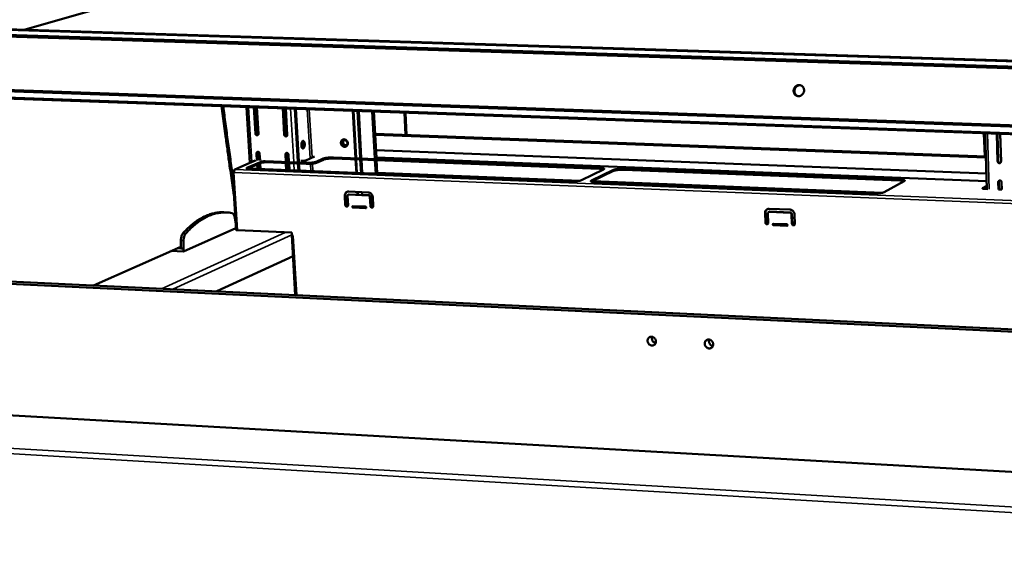
# Model space of a CAD drawing. Units: millimetres. Extents: x 65 to 5840, y 100 to 4100.
# Drawn here: x 5157 to 5450, y 3537 to 3695 of the extents above; entities that cross this region are included whole.
import ezdxf

# ---------------------------------------------------------------- set-up
doc = ezdxf.new("R2010")
doc.units = ezdxf.units.MM
doc.header["$LTSCALE"] = 20
doc.layers.add('Visible (ISO)', color=7, linetype='Continuous', lineweight=50)
doc.layers.add('Visible Narrow (ISO)', color=7, linetype='Continuous', lineweight=35)

msp = doc.modelspace()

# ---------------------------------------------------------------- linework, layer by layer
at = {"layer": 'Visible (ISO)'}
for p, q in [((5158.66, 3691.87), (5217.35, 3708.79)), ((5146.82, 3692.24), (5628.95, 3677.17)), ((5628.91, 3675.33), (5147.76, 3690.54)), ((5628.9, 3674.81), (5147.93, 3690.07)), ((5146.49, 3673.86), (5628.52, 3656.85)), ((5146.72, 3674.23), (5628.53, 3657.27)), ((5628.47, 3654.47), (5145.36, 3671.75)), ((5225.79, 3652.27), (5224.8, 3668.91)), ((5226.93, 3668.83), (5227.39, 3661)), ((5227.64, 3661.1), (5227.18, 3668.82)), ((5228.31, 3660.96), (5227.85, 3668.8)), ((5235.52, 3668.52), (5235.98, 3660.68)), ((5236.22, 3660.78), (5235.77, 3668.51)), ((5236.9, 3660.64), (5236.44, 3668.49)), ((5239.12, 3668.39), (5240.03, 3652.67)), ((5239.41, 3668.38), (5240.32, 3652.66)), ((5256.41, 3667.77), (5257.19, 3653.67)), ((5257.33, 3653.73), (5256.55, 3667.77)), ((5257.79, 3667.72), (5258.56, 3653.91)), ((5262.62, 3667.55), (5263.38, 3653.74)), ((5272.09, 3660.63), (5271.73, 3667.23)), ((5272.03, 3667.22), (5272.39, 3660.62)), ((5262.99, 3660.97), (5444.67, 3654.21)), ((5444.09, 3661.06), (5444.31, 3654.23)), ((5444.98, 3644.5), (5444.44, 3661.05)), ((5448.16, 3652.73), (5447.89, 3660.93)), ((5448.09, 3660.92), (5448.35, 3652.84)), ((5448.9, 3660.89), (5449.17, 3652.69)), ((5227.74, 3655.07), (5227.87, 3652.99)), ((5228.11, 3653.09), (5227.99, 3655.18)), ((5228.79, 3652.95), (5228.66, 3655.04)), ((5236.69, 3652.75), (5236.57, 3654.85)), ((5263.26, 3656.05), (5444.83, 3649.11)), ((5227.37, 3652.95), (5221.29, 3650.34)), ((5224.85, 3650.79), (5229.09, 3652.61)), ((5229.11, 3652.29), (5225.13, 3650.59)), ((5228.28, 3653.34), (5228.1, 3653.26)), ((5228.27, 3650.46), (5228.18, 3651.9)), ((5228.23, 3651.92), (5228.31, 3650.46)), ((5228.55, 3653.39), (5228.28, 3653.34)), ((5228.76, 3653.38), (5228.55, 3653.39)), ((5228.94, 3650.43), (5228.83, 3652.18)), ((5230.31, 3652.75), (5242.47, 3652.27)), ((5242.49, 3651.96), (5230.33, 3652.44)), ((5236.33, 3654.74), (5236.45, 3652.65)), ((5236.47, 3652.19), (5236.59, 3650.13)), ((5237.34, 3653.04), (5236.67, 3653.07)), ((5236.84, 3650.12), (5236.72, 3652.18)), ((5237.37, 3652.61), (5237.25, 3654.71)), ((5237.52, 3650.09), (5237.4, 3652.16)), ((5240.07, 3652.05), (5240.19, 3649.99)), ((5240.36, 3652.04), (5240.48, 3649.97)), ((5241.21, 3652.89), (5240.88, 3652.9)), ((5244.98, 3654.14), (5242.43, 3653.03)), ((5245.52, 3652.63), (5247.61, 3653.54)), ((5247.63, 3653.23), (5245.54, 3652.31)), ((5250.65, 3653.9), (5329.73, 3650.83)), ((5329.74, 3650.51), (5250.67, 3653.58)), ((5257.21, 3653.33), (5257.44, 3649.3)), ((5257.58, 3649.29), (5257.35, 3653.32)), ((5258.6, 3653.27), (5258.82, 3649.35)), ((5263.38, 3653.84), (5444.91, 3646.82)), ((5263.42, 3653.09), (5263.63, 3649.18)), ((5220.61, 3649.49), (5221.65, 3632.33)), ((5220.98, 3649.55), (5220.7, 3649.57)), ((5220.9, 3649.65), (5221.05, 3649.65)), ((5220.9, 3649.65), (5220.97, 3649.55)), ((5221.04, 3649.46), (5220.98, 3649.55)), ((5221.55, 3650.39), (5221.35, 3650.3)), ((5321.3, 3646.76), (5225.26, 3650.58)), ((5227.94, 3651.79), (5228.02, 3650.47)), ((5258.82, 3649.38), (5258.76, 3649.36)), ((5258.82, 3649.35), (5258.76, 3649.36)), ((5258.76, 3649.36), (5258.76, 3649.25)), ((5263.08, 3649.09), (5259.26, 3649.24)), ((5322.86, 3646.81), (5263.62, 3649.16)), ((5323.86, 3646.96), (5263.63, 3649.35)), ((5330.93, 3650.3), (5324.38, 3647.13)), ((5327.37, 3647.01), (5333.9, 3650.18)), ((5333.92, 3649.87), (5327.38, 3646.69)), ((5336.95, 3650.55), (5419.01, 3647.36)), ((5419.03, 3647.04), (5336.96, 3650.23)), ((5327.34, 3646.67), (5327.38, 3646.69)), ((5412.92, 3643.23), (5327.44, 3646.63)), ((5413.91, 3643.39), (5327.64, 3646.81)), ((5411.33, 3643.19), (5328.58, 3646.47)), ((5420.38, 3646.82), (5414.4, 3643.56)), ((5448.43, 3644.34), (5448.36, 3646.53)), ((5448.55, 3646.64), (5448.63, 3644.36)), ((5449.36, 3646.49), (5449.43, 3644.3)), ((5255.15, 3643.74), (5260.97, 3643.5)), ((5257.76, 3643.63), (5257.8, 3642.79)), ((5257.94, 3642.79), (5257.9, 3643.62)), ((5259.08, 3643.57), (5259.12, 3642.74)), ((5444.95, 3645.45), (5443.7, 3644.75)), ((5443.95, 3644.55), (5444.96, 3645.13)), ((5445.29, 3644.49), (5444.27, 3644.53)), ((5449.43, 3644.32), (5448.46, 3644.36)), ((5254.13, 3639.72), (5253.97, 3642.43)), ((5254.11, 3642.49), (5254.27, 3639.78)), ((5254.81, 3642.4), (5254.96, 3639.69)), ((5255.03, 3642.8), (5255.17, 3642.86)), ((5255.17, 3642.86), (5255.34, 3642.89)), ((5261.02, 3642.59), (5255.2, 3642.83)), ((5255.34, 3642.89), (5261.16, 3642.65)), ((5261.62, 3639.41), (5261.46, 3642.12)), ((5261.6, 3642.19), (5261.75, 3639.47)), ((5262.3, 3642.09), (5262.45, 3639.37)), ((5218, 3637.55), (5218.82, 3637.52)), ((5256.43, 3639.4), (5260.17, 3639.24)), ((5260.19, 3638.79), (5256.45, 3638.95)), ((5256.59, 3639.01), (5260.33, 3638.85)), ((5257.99, 3639.33), (5258.02, 3638.95)), ((5258.16, 3638.95), (5258.14, 3639.33)), ((5259.32, 3639.28), (5259.34, 3638.9)), ((5260.33, 3638.85), (5260.34, 3638.85)), ((5379.09, 3634.5), (5378.98, 3637.28)), ((5379.1, 3637.34), (5379.21, 3634.56)), ((5379.85, 3637.24), (5379.96, 3634.46)), ((5380.07, 3637.64), (5380.19, 3637.71)), ((5380.19, 3637.71), (5380.4, 3637.75)), ((5380.23, 3638.61), (5386.38, 3638.36)), ((5386.42, 3637.43), (5380.27, 3637.69)), ((5380.4, 3637.75), (5386.54, 3637.5)), ((5221.54, 3634.19), (5221.29, 3635.88)), ((5221.48, 3634.57), (5221.52, 3634.59)), ((5386.98, 3634.16), (5386.87, 3636.95)), ((5387, 3637.02), (5387.11, 3634.23)), ((5387.75, 3636.91), (5387.86, 3634.13)), ((5206.06, 3625.87), (5221.62, 3632.82)), ((5222.08, 3632.21), (5238.22, 3631.51)), ((5238.22, 3631.51), (5238.27, 3630.62)), ((5381.51, 3634.16), (5385.46, 3634)), ((5385.48, 3633.53), (5381.53, 3633.7)), ((5381.65, 3633.77), (5385.6, 3633.6)), ((5385.6, 3633.6), (5385.63, 3633.6)), ((5205.23, 3629.16), (5205.18, 3626.81)), ((5206.05, 3629.13), (5206.01, 3626.78)), ((5238.24, 3630.71), (5239.28, 3612.92)), ((5238.26, 3630.74), (5238.26, 3630.67)), ((5238.27, 3630.62), (5238.68, 3630.6)), ((5238.53, 3630.6), (5238.68, 3630.59)), ((5238.68, 3630.6), (5238.68, 3630.59)), ((5238.68, 3630.59), (5238.68, 3630.59)), ((5179.26, 3615.78), (5205.19, 3627.32)), ((5202.3, 3626.04), (5206.06, 3625.87)), ((5204.15, 3626.86), (5205.18, 3626.81)), ((5205.18, 3626.81), (5206.01, 3626.78)), ((5206.01, 3626.78), (5206.06, 3625.87)), ((5238.6, 3624.54), (5215.94, 3614.03)), ((5628.64, 3593.54), (5106.81, 3618.53)), ((5108.36, 3619.17), (5629.53, 3594.29)), ((5612.35, 3551.27), (5122.47, 3578.94))]:
    msp.add_line(p, q, dxfattribs=at)
at = {"layer": 'Visible (ISO)', "flags": 128}
for points in [[(5387.49, 3673.85, -0.040487), (5387.54, 3674.2, -0.061174), (5387.63, 3674.42, -0.019619), (5387.82, 3674.76, -0.040359), (5387.93, 3674.91, -0.042616), (5388.13, 3675.1, -0.042085), (5388.37, 3675.26, -0.045186), (5388.62, 3675.38, -0.044698), (5388.89, 3675.44, -0.047201), (5389.16, 3675.46, -0.046966), (5389.43, 3675.43, -0.047472), (5389.68, 3675.34, -0.04756), (5389.92, 3675.21, -0.045766), (5390.13, 3675.04, -0.046152), (5390.3, 3674.83, -0.043121), (5390.44, 3674.58, -0.043655), (5390.54, 3674.32, -0.040929), (5390.59, 3674.04, -0.041346), (5390.59, 3673.75, -0.040042), (5390.55, 3673.46, -0.040123), (5390.46, 3673.18, -0.040686), (5390.32, 3672.93, -0.040389), (5390.15, 3672.69, -0.042634), (5389.95, 3672.5, -0.042116), (5389.71, 3672.34, -0.045195), (5389.46, 3672.22, -0.044724), (5389.19, 3672.16, -0.047197), (5388.92, 3672.14, -0.046981), (5388.65, 3672.17, -0.047454), (5388.4, 3672.26, -0.04756), (5388.16, 3672.39, -0.045737), (5387.95, 3672.56, -0.046139), (5387.78, 3672.77, -0.043089), (5387.69, 3672.93, -0.021316), (5387.54, 3673.28, -0.063253), (5387.49, 3673.51, -0.042796), (5387.49, 3673.85)], [(5389.65, 3675.36, 0.043383), (5389.35, 3675.39, 0.065914), (5389.14, 3675.38, 0.021778), (5388.81, 3675.29, 0.043185), (5388.64, 3675.22, 0.040317), (5388.41, 3675.07, 0.040856), (5388.21, 3674.9, 0.038607), (5388.04, 3674.68, 0.038958), (5387.9, 3674.45, 0.038109), (5387.8, 3674.19, 0.038115), (5387.74, 3673.92, 0.038918), (5387.72, 3673.65, 0.038577), (5387.74, 3673.37, 0.040793), (5387.8, 3673.11, 0.040258), (5387.91, 3672.86, 0.043122), (5388, 3672.71, 0.021735), (5388.23, 3672.45, 0.065855), (5388.39, 3672.32, 0.043325), (5388.66, 3672.17)], [(5217.34, 3669.17, 0.000863), (5218.11, 3663.25, 0.001707), (5218.52, 3660.26, 0.000012), (5219.14, 3655.81, 0.000012), (5219.75, 3651.43, 0.001724), (5220.16, 3648.5, 0.000865), (5221.03, 3642.67)], [(5217.83, 3669.15, 0.001019), (5218.52, 3663.91, 0.001019), (5219.22, 3658.66, 0.00101), (5219.95, 3653.47, 0.00101), (5220.69, 3648.27)], [(5227.39, 3661, 0.058205), (5227.42, 3660.85, 0.078793), (5227.47, 3660.74, 0.036818), (5227.57, 3660.62, 0.058661), (5227.65, 3660.55, 0.066955), (5227.76, 3660.5, 0.067788), (5227.88, 3660.48, 0.074897), (5228, 3660.49, 0.0754), (5228.11, 3660.54, 0.072952), (5228.18, 3660.6, 0.045781), (5228.26, 3660.71, 0.089186), (5228.3, 3660.82, 0.069755), (5228.31, 3660.96)], [(5228.17, 3660.58, -0.065004), (5228.02, 3660.6, -0.090236), (5227.92, 3660.64, -0.044549), (5227.81, 3660.72, -0.04057), (5227.72, 3660.83, -0.081903), (5227.67, 3660.94, -0.0618), (5227.64, 3661.1)], [(5235.98, 3660.68, 0.058299), (5236.01, 3660.52, 0.078925), (5236.05, 3660.42, 0.036902), (5236.16, 3660.3, 0.058743), (5236.23, 3660.23, 0.066894), (5236.35, 3660.18, 0.067706), (5236.47, 3660.15, 0.074725), (5236.59, 3660.17, 0.075223), (5236.7, 3660.21, 0.072868), (5236.77, 3660.27, 0.045781), (5236.85, 3660.39, 0.089226), (5236.89, 3660.5, 0.069737), (5236.9, 3660.64)], [(5236.75, 3660.26, -0.065365), (5236.6, 3660.27, -0.09056), (5236.5, 3660.32, -0.044924), (5236.4, 3660.4, -0.04095), (5236.31, 3660.51, -0.082275), (5236.25, 3660.62, -0.062172), (5236.22, 3660.78)], [(5241.51, 3658.81, -0.083842), (5241.62, 3658.83, -0.129031), (5241.7, 3658.81, -0.061777), (5241.81, 3658.73, -0.069478), (5241.88, 3658.64, -0.032377), (5241.96, 3658.47, -0.038126), (5242.01, 3658.32, -0.021101), (5242.05, 3658.1, -0.024974), (5242.07, 3657.91, -0.020369), (5242.07, 3657.69, -0.020447), (5242.06, 3657.46, -0.024645), (5242.03, 3657.27, -0.020949), (5241.97, 3657.06, -0.03726), (5241.91, 3656.91, -0.031358), (5241.82, 3656.74, -0.067617), (5241.73, 3656.64, -0.076982), (5241.63, 3656.58, -0.109971), (5241.54, 3656.55, -0.110871), (5241.44, 3656.58, -0.080015), (5241.34, 3656.65, -0.069598), (5241.26, 3656.75, -0.032472), (5241.18, 3656.92, -0.038188), (5241.13, 3657.07, -0.021131), (5241.09, 3657.29, -0.025005), (5241.07, 3657.48, -0.020391), (5241.07, 3657.7, -0.020468), (5241.08, 3657.92, -0.024674), (5241.11, 3658.11, -0.020977), (5241.17, 3658.33, -0.037319), (5241.22, 3658.46, -0.023697), (5241.32, 3658.64, -0.075519), (5241.38, 3658.71, -0.041555), (5241.51, 3658.81)], [(5241.12, 3658.15, -0.020463), (5241.15, 3657.97, -0.035769), (5241.16, 3657.86, -0.006306), (5241.15, 3657.71, -0.006313), (5241.15, 3657.56, -0.03581), (5241.13, 3657.45, -0.020474), (5241.09, 3657.28)], [(5241.19, 3656.89, 0.080572), (5241.29, 3656.88, 0.129956), (5241.35, 3656.9, 0.062763), (5241.44, 3656.97, 0.06512), (5241.5, 3657.06, 0.029143), (5241.56, 3657.21, 0.035459), (5241.6, 3657.34, 0.021822), (5241.64, 3657.52, 0.024398), (5241.65, 3657.69, 0.024348), (5241.65, 3657.86, 0.021815), (5241.63, 3658.04, 0.035307), (5241.6, 3658.18, 0.028979), (5241.54, 3658.33, 0.064748), (5241.49, 3658.42, 0.06234), (5241.41, 3658.5, 0.129401), (5241.35, 3658.53, 0.080041), (5241.25, 3658.53)], [(5241.39, 3656.61, 0.036009), (5241.51, 3656.72, 0.06598), (5241.56, 3656.79, 0.018149), (5241.65, 3656.98, 0.032958), (5241.69, 3657.09, 0.019738), (5241.74, 3657.3, 0.022784), (5241.77, 3657.48, 0.019205), (5241.79, 3657.69, 0.019219), (5241.78, 3657.89, 0.022722), (5241.77, 3658.08, 0.01971), (5241.73, 3658.28, 0.032801), (5241.7, 3658.4, 0.01798), (5241.62, 3658.6, 0.065652), (5241.57, 3658.67, 0.035818), (5241.46, 3658.79)], [(5254.89, 3658.13, -0.050232), (5254.89, 3657.88, -0.070508), (5254.84, 3657.71, -0.027561), (5254.72, 3657.47, -0.051392), (5254.64, 3657.35, -0.055908), (5254.49, 3657.22, -0.055783), (5254.32, 3657.12, -0.055492), (5254.13, 3657.07, -0.05567), (5253.93, 3657.05, -0.050807), (5253.73, 3657.08, -0.051421), (5253.53, 3657.15, -0.045617), (5253.35, 3657.27, -0.046401), (5253.19, 3657.41, -0.042907), (5253.05, 3657.58, -0.043235), (5252.94, 3657.78, -0.043427), (5252.87, 3657.99, -0.04303), (5252.84, 3658.21, -0.046847), (5252.85, 3658.42, -0.046049), (5252.9, 3658.64, -0.051937), (5252.98, 3658.82, -0.051365), (5253.1, 3658.99, -0.055914), (5253.24, 3659.12, -0.05577), (5253.42, 3659.22, -0.055516), (5253.61, 3659.28, -0.055676), (5253.81, 3659.29, -0.05084), (5254.01, 3659.26, -0.051439), (5254.2, 3659.19, -0.045647), (5254.39, 3659.08, -0.046423), (5254.55, 3658.93, -0.042931), (5254.64, 3658.82, -0.022318), (5254.79, 3658.56, -0.064426), (5254.86, 3658.4, -0.043315), (5254.89, 3658.13)], [(5253.48, 3659.24, 0.0495), (5253.3, 3659.11, 0.073764), (5253.19, 3659, 0.027267), (5253.07, 3658.78, 0.048847), (5253.02, 3658.65, 0.043475), (5252.98, 3658.44, 0.044289), (5252.98, 3658.24, 0.040963), (5253.02, 3658.03, 0.041331), (5253.09, 3657.83, 0.041226), (5253.19, 3657.65, 0.0409), (5253.32, 3657.48, 0.044047), (5253.47, 3657.34, 0.043248), (5253.64, 3657.23, 0.048554), (5253.77, 3657.17, 0.027055), (5254.02, 3657.12, 0.073488), (5254.17, 3657.11, 0.049229), (5254.4, 3657.16)], [(5254.05, 3657.42, 0.063367), (5254.24, 3657.43, 0.087385), (5254.37, 3657.48, 0.039722), (5254.54, 3657.6, 0.063117), (5254.62, 3657.7, 0.056736), (5254.7, 3657.85, 0.057042), (5254.75, 3658.02, 0.050582), (5254.76, 3658.21, 0.051105), (5254.73, 3658.39, 0.048857), (5254.66, 3658.56, 0.048795), (5254.56, 3658.72, 0.051887), (5254.44, 3658.85, 0.051334), (5254.29, 3658.95, 0.058167), (5254.13, 3659.02, 0.057954), (5253.96, 3659.05, 0.063735), (5253.8, 3659.03, 0.063833), (5253.64, 3658.98, 0.063206), (5253.5, 3658.89, 0.063119), (5253.39, 3658.76, 0.05671), (5253.31, 3658.61, 0.057032), (5253.27, 3658.44, 0.050558), (5253.26, 3658.26, 0.05109), (5253.29, 3658.08, 0.048836), (5253.35, 3657.9, 0.048776), (5253.45, 3657.74, 0.051868), (5253.54, 3657.64, 0.031672), (5253.72, 3657.51, 0.077846), (5253.85, 3657.45, 0.053234), (5254.05, 3657.42)], [(5254.45, 3657.53, -0.057951), (5254.25, 3657.52, -0.083358), (5254.11, 3657.55, -0.036069), (5253.91, 3657.65, -0.05632), (5253.79, 3657.73, -0.050989), (5253.67, 3657.88, -0.051296), (5253.57, 3658.04, -0.051443), (5253.51, 3658.22, -0.051108), (5253.49, 3658.41, -0.056656), (5253.51, 3658.56, -0.036355), (5253.57, 3658.77, -0.083739), (5253.65, 3658.89, -0.058289), (5253.8, 3659.03)], [(5228.66, 3655.04, 0.058164), (5228.64, 3655.19, 0.078774), (5228.59, 3655.29, 0.03679), (5228.48, 3655.42, 0.058597), (5228.41, 3655.48, 0.066864), (5228.29, 3655.54, 0.0677), (5228.17, 3655.56, 0.074876), (5228.06, 3655.55, 0.075413), (5227.95, 3655.5, 0.07304), (5227.88, 3655.44, 0.04586), (5227.79, 3655.32, 0.089285), (5227.75, 3655.22, 0.069845), (5227.74, 3655.07)], [(5227.99, 3655.18, -0.057079), (5227.99, 3655.29, -0.057079), (5228.02, 3655.39, -0.053837), (5228.07, 3655.48, -0.053837), (5228.13, 3655.56)], [(5237.25, 3654.71, 0.058258), (5237.22, 3654.86, 0.078906), (5237.17, 3654.96, 0.036875), (5237.07, 3655.09, 0.058678), (5236.99, 3655.15, 0.066803), (5236.88, 3655.21, 0.067618), (5236.76, 3655.23, 0.074704), (5236.64, 3655.22, 0.075235), (5236.53, 3655.17, 0.072956), (5236.46, 3655.11, 0.045861), (5236.37, 3654.99, 0.089325), (5236.33, 3654.89, 0.069827), (5236.33, 3654.74)], [(5236.57, 3654.85, -0.057016), (5236.57, 3654.95, -0.057016), (5236.6, 3655.06, -0.053831), (5236.65, 3655.15, -0.053831), (5236.71, 3655.23)], [(5230.31, 3652.75, 0.00917), (5230.09, 3652.75, 0.017174), (5229.97, 3652.75, 0.001446), (5229.67, 3652.72, 0.008134), (5229.61, 3652.72, 0.012333), (5229.55, 3652.71, 0.003238), (5229.3, 3652.67, 0.028787), (5229.23, 3652.65, 0.013456), (5229.09, 3652.61)], [(5229.11, 3652.29, -0.013467), (5229.25, 3652.34, -0.028807), (5229.32, 3652.36, -0.003243), (5229.57, 3652.4, -0.012343), (5229.63, 3652.41, -0.008141), (5229.68, 3652.41, -0.001448), (5229.98, 3652.43, -0.017187), (5230.1, 3652.44, -0.009178), (5230.33, 3652.44)], [(5241.21, 3652.89, 0.009188), (5241.43, 3652.89, 0.017184), (5241.55, 3652.89, 0.001452), (5241.85, 3652.91, 0.008137), (5241.91, 3652.92, 0.012452), (5241.97, 3652.93, 0.003312), (5242.21, 3652.97, 0.029133), (5242.28, 3652.99, 0.013596), (5242.43, 3653.03)], [(5245.52, 3652.63, -0.011768), (5245.3, 3652.55, -0.024985), (5245.19, 3652.52, -0.002302), (5244.82, 3652.43, -0.011014), (5244.75, 3652.42, -0.006508), (5244.46, 3652.37, -0.007718), (5244.21, 3652.34, -0.005919), (5243.91, 3652.31, -0.006318), (5243.63, 3652.29, -0.006023), (5243.57, 3652.29, -0.000632), (5243.03, 3652.27, -0.01217), (5242.84, 3652.26, -0.006235), (5242.47, 3652.27)], [(5242.49, 3651.96, 0.00624), (5242.86, 3651.95, 0.01218), (5243.05, 3651.95, 0.000633), (5243.59, 3651.97, 0.006028), (5243.65, 3651.98, 0.006323), (5243.93, 3652, 0.005924), (5244.23, 3652.03, 0.007725), (5244.48, 3652.06, 0.006513), (5244.76, 3652.11, 0.011023), (5244.84, 3652.12, 0.002305), (5245.21, 3652.2, 0.025003), (5245.32, 3652.23, 0.011777), (5245.54, 3652.31)], [(5250.65, 3653.9, 0.006209), (5250.28, 3653.9, 0.012117), (5250.09, 3653.9, 0.000627), (5249.55, 3653.88, 0.005998), (5249.49, 3653.88, 0.006307), (5249.21, 3653.86, 0.005902), (5248.91, 3653.82, 0.007714), (5248.67, 3653.79, 0.006496), (5248.38, 3653.75, 0.01102), (5248.31, 3653.73, 0.002303), (5247.94, 3653.65, 0.025007), (5247.83, 3653.62, 0.011778), (5247.61, 3653.54)], [(5247.63, 3653.23, -0.011787), (5247.85, 3653.31, -0.025025), (5247.96, 3653.34, -0.002307), (5248.32, 3653.42, -0.011028), (5248.4, 3653.43, -0.006502), (5248.69, 3653.48, -0.007721), (5248.93, 3653.51, -0.005907), (5249.23, 3653.54, -0.006313), (5249.51, 3653.56, -0.006003), (5249.57, 3653.57, -0.000628), (5250.11, 3653.59, -0.012126), (5250.3, 3653.59, -0.006215), (5250.67, 3653.58)], [(5449.17, 3652.69, -0.069146), (5449.15, 3652.54, -0.090046), (5449.11, 3652.43, -0.045684), (5449.01, 3652.31, -0.070774), (5448.93, 3652.24, -0.071008), (5448.81, 3652.2, -0.070658), (5448.68, 3652.18, -0.065777), (5448.55, 3652.21, -0.065398), (5448.42, 3652.26, -0.060691), (5448.34, 3652.33, -0.038988), (5448.23, 3652.46, -0.082186), (5448.18, 3652.57, -0.060608), (5448.16, 3652.73)], [(5448.35, 3652.84, 0.053452), (5448.37, 3652.69, 0.075428), (5448.41, 3652.6, 0.031675), (5448.5, 3652.47, 0.053211), (5448.57, 3652.41, 0.056563), (5448.65, 3652.36, 0.035523), (5448.78, 3652.3, 0.081979), (5448.88, 3652.29, 0.057628), (5449.01, 3652.31)], [(5221.04, 3649.39, -0.027057), (5220.91, 3649.39, -0.031475), (5220.8, 3649.41, -0.013059), (5220.68, 3649.44, -0.050119), (5220.65, 3649.45, -0.125227), (5220.63, 3649.47, -0.099655), (5220.62, 3649.51, -0.293147), (5220.64, 3649.56, -0.2456), (5220.7, 3649.57)], [(5221.55, 3650.39, 0.056176), (5221.4, 3650.38, 0.079615), (5221.29, 3650.34, 0.032672), (5221.15, 3650.25, 0.056385), (5221.07, 3650.19, 0.051486), (5221.02, 3650.11, 0.027562), (5220.94, 3649.94, 0.070377), (5220.91, 3649.82, 0.050243), (5220.9, 3649.65)], [(5220.98, 3649.55, 0.160875), (5220.95, 3649.54, 0.160875), (5220.94, 3649.5, 0.335706), (5220.97, 3649.44, 0.335706), (5221.04, 3649.46)], [(5221.04, 3649.39, -0.023682), (5221.04, 3649.57, -0.037743), (5221.05, 3649.69, -0.008298), (5221.09, 3649.89, -0.02146), (5221.11, 3649.97, -0.037575), (5221.15, 3650.06, -0.023723), (5221.22, 3650.19, -0.075354), (5221.26, 3650.23, -0.041722), (5221.35, 3650.3)], [(5224.85, 3650.79, 0.245783), (5224.78, 3650.78, 0.294717), (5224.76, 3650.72, 0.099971), (5224.78, 3650.68, 0.124132), (5224.8, 3650.65, 0.049339), (5224.84, 3650.64, 0.012898), (5224.98, 3650.6, 0.031314), (5225.11, 3650.58, 0.026844), (5225.26, 3650.58)], [(5259.26, 3649.24, -0.02285), (5259.13, 3649.25, -0.029082), (5259.03, 3649.26, -0.009374), (5258.91, 3649.29, -0.029594), (5258.87, 3649.3, -0.093775), (5258.85, 3649.31, -0.039208), (5258.82, 3649.35)], [(5263.63, 3649.18, -0.028637), (5263.58, 3649.14, -0.071971), (5263.55, 3649.13, -0.022467), (5263.49, 3649.12, -0.008389), (5263.34, 3649.1, -0.026553), (5263.23, 3649.09, -0.018794), (5263.08, 3649.09)], [(5330.93, 3650.3, 0.140722), (5331.03, 3650.34, 0.148636), (5331.1, 3650.42, 0.069094), (5331.11, 3650.5, 0.159109), (5331.11, 3650.53, 0.101148), (5331.06, 3650.59, 0.065416), (5330.96, 3650.64, 0.017649), (5330.79, 3650.7, 0.025784), (5330.67, 3650.73, 0.008943), (5330.59, 3650.74, 0.002077), (5330.25, 3650.79, 0.01835), (5330.05, 3650.81, 0.011234), (5329.73, 3650.83)], [(5329.74, 3650.51, -0.01119), (5330.07, 3650.49, -0.018296), (5330.26, 3650.47, -0.002059), (5330.52, 3650.43, -0.003483), (5330.68, 3650.41, -0.031025), (5330.77, 3650.39, -0.014464), (5330.97, 3650.32)], [(5336.95, 3650.55, 0.006288), (5336.56, 3650.56, 0.012185), (5336.36, 3650.55, 0.000642), (5335.82, 3650.53, 0.006066), (5335.76, 3650.53, 0.006612), (5335.48, 3650.51, 0.006089), (5335.18, 3650.48, 0.008282), (5334.94, 3650.44, 0.006828), (5334.65, 3650.4, 0.012191), (5334.56, 3650.38, 0.00286), (5334.21, 3650.3, 0.027972), (5334.11, 3650.27, 0.013124), (5333.9, 3650.18)], [(5333.92, 3649.87, -0.013134), (5334.13, 3649.95, -0.027991), (5334.23, 3649.98, -0.002864), (5334.58, 3650.06, -0.0122), (5334.66, 3650.08, -0.006834), (5334.95, 3650.13, -0.008288), (5335.19, 3650.16, -0.006094), (5335.49, 3650.19, -0.006617), (5335.78, 3650.21, -0.006071), (5335.83, 3650.21, -0.000643), (5336.38, 3650.24, -0.012195), (5336.58, 3650.24, -0.006293), (5336.96, 3650.23)], [(5321.3, 3646.76, 0.006347), (5321.69, 3646.75, 0.012308), (5321.89, 3646.76, 0.000654), (5322.44, 3646.78, 0.006125), (5322.5, 3646.78, 0.006638), (5322.78, 3646.8, 0.006129), (5323.09, 3646.84, 0.008286), (5323.33, 3646.87, 0.006855), (5323.62, 3646.92, 0.012147), (5323.71, 3646.93, 0.002834), (5324.06, 3647.02, 0.027809), (5324.16, 3647.05, 0.013061), (5324.38, 3647.13)], [(5327.37, 3647.01, 0.138794), (5327.27, 3646.97, 0.146596), (5327.2, 3646.89, 0.068535), (5327.18, 3646.81, 0.158458), (5327.19, 3646.77, 0.101935), (5327.24, 3646.72, 0.066132), (5327.34, 3646.67, 0.018073), (5327.51, 3646.61, 0.026129), (5327.63, 3646.58, 0.009068), (5327.71, 3646.56, 0.002126), (5328.06, 3646.51, 0.018556), (5328.25, 3646.49, 0.011379), (5328.58, 3646.47)], [(5420.38, 3646.82, 0.157753), (5420.47, 3646.86, 0.174814), (5420.52, 3646.94, 0.080063), (5420.52, 3647.02, 0.142963), (5420.5, 3647.06, 0.076246), (5420.43, 3647.12, 0.05507), (5420.32, 3647.17, 0.014498), (5420.13, 3647.23, 0.022796), (5420, 3647.26, 0.008671), (5419.92, 3647.27, 0.001836), (5419.55, 3647.33, 0.017563), (5419.35, 3647.35, 0.01058), (5419.01, 3647.36)], [(5419.03, 3647.04, -0.01171), (5419.38, 3647.02, -0.019011), (5419.6, 3647, -0.002271), (5419.89, 3646.95, -0.003909), (5420.06, 3646.92, -0.032813), (5420.17, 3646.9, -0.015254), (5420.38, 3646.82)], [(5448.36, 3646.53, -0.069234), (5448.37, 3646.68, -0.090146), (5448.42, 3646.79, -0.045766), (5448.51, 3646.91, -0.070857), (5448.59, 3646.97, -0.071017), (5448.71, 3647.02, -0.07064), (5448.84, 3647.03, -0.065694), (5448.98, 3647.01, -0.065308), (5449.1, 3646.95, -0.060624), (5449.18, 3646.89, -0.03896), (5449.29, 3646.75, -0.082164), (5449.34, 3646.65, -0.060563), (5449.36, 3646.49)], [(5448.7, 3647.02, 0.051653), (5448.64, 3646.94, 0.051653), (5448.59, 3646.85, 0.053387), (5448.56, 3646.75, 0.053387), (5448.55, 3646.64)], [(5253.97, 3642.43, -0.03931), (5253.98, 3642.68, -0.058804), (5254.01, 3642.85, -0.018331), (5254.11, 3643.1, -0.039729), (5254.17, 3643.22, -0.043648), (5254.28, 3643.37, -0.043115), (5254.43, 3643.51, -0.045074), (5254.53, 3643.58, -0.022452), (5254.76, 3643.68, -0.06647), (5254.91, 3643.73, -0.044669), (5255.15, 3643.74)], [(5254.72, 3643.67, 0.048446), (5254.5, 3643.52, 0.072515), (5254.38, 3643.38, 0.026262), (5254.27, 3643.19, 0.02412), (5254.17, 3642.97, 0.066434), (5254.12, 3642.78, 0.046303), (5254.11, 3642.49)], [(5260.97, 3643.5, -0.038625), (5261.22, 3643.46, -0.060786), (5261.36, 3643.41, -0.018073), (5261.61, 3643.28, -0.038185), (5261.72, 3643.21, -0.035063), (5261.88, 3643.06, -0.035614), (5262.02, 3642.9, -0.034306), (5262.08, 3642.78, -0.015038), (5262.21, 3642.51, -0.054506), (5262.26, 3642.35, -0.034617), (5262.3, 3642.09)], [(5411.33, 3643.19, 0.006429), (5411.72, 3643.18, 0.012378), (5411.93, 3643.18, 0.00067), (5412.49, 3643.2, 0.006193), (5412.55, 3643.2, 0.006971), (5412.83, 3643.23, 0.006326), (5413.15, 3643.26, 0.008928), (5413.38, 3643.29, 0.007215), (5413.68, 3643.34, 0.013525), (5413.77, 3643.36, 0.003575), (5414.1, 3643.45, 0.031354), (5414.2, 3643.48, 0.014669), (5414.4, 3643.56)], [(5443.7, 3644.75, 0.177904), (5443.65, 3644.71, 0.286519), (5443.64, 3644.67, 0.114843), (5443.67, 3644.64, 0.083512), (5443.73, 3644.61, 0.024113), (5443.79, 3644.59, 0.008233), (5443.95, 3644.55, 0.028047), (5444.09, 3644.53, 0.021269), (5444.27, 3644.53)], [(5255.2, 3642.83, 0.073399), (5255.07, 3642.82, 0.09786), (5254.99, 3642.78, 0.050068), (5254.92, 3642.71, 0.046026), (5254.85, 3642.62, 0.089636), (5254.81, 3642.53, 0.069993), (5254.81, 3642.4)], [(5261.46, 3642.12, 0.058406), (5261.44, 3642.26, 0.079206), (5261.4, 3642.35, 0.037025), (5261.32, 3642.45, 0.03983), (5261.23, 3642.52, 0.085409), (5261.15, 3642.57, 0.060733), (5261.02, 3642.59)], [(5261.16, 3642.65, -0.060735), (5261.29, 3642.63, -0.085411), (5261.37, 3642.59, -0.039832), (5261.46, 3642.51, -0.037027), (5261.54, 3642.41, -0.079208), (5261.58, 3642.32, -0.058409), (5261.6, 3642.19)], [(5218, 3637.55, 0.015213), (5217.12, 3637.56, 0.027384), (5216.63, 3637.53, 0.003271), (5215.5, 3637.37, 0.015274), (5215.26, 3637.33, 0.014292), (5214.56, 3637.16, 0.014628), (5213.89, 3636.96, 0.013317), (5213.18, 3636.71, 0.013739), (5212.52, 3636.43, 0.012243), (5211.81, 3636.09, 0.012711), (5211.15, 3635.73, 0.011157), (5210.45, 3635.3, 0.011635), (5209.8, 3634.86, 0.010118), (5209.11, 3634.34, 0.01058), (5208.46, 3633.82, 0.009161), (5208.3, 3633.68, 0.001247), (5207.15, 3632.63, 0.016647), (5206.67, 3632.16, 0.009175), (5205.86, 3631.27)], [(5220.47, 3637.32, 0.015872), (5219.59, 3637.47, 0.028216), (5219.09, 3637.5, 0.003535), (5217.95, 3637.52, 0.015964), (5217.69, 3637.51, 0.015513), (5216.99, 3637.44, 0.015707), (5216.29, 3637.34, 0.014745), (5215.58, 3637.18, 0.015079), (5214.89, 3636.99, 0.013744), (5214.17, 3636.74, 0.014176), (5213.49, 3636.46, 0.012625), (5212.77, 3636.12, 0.01311), (5212.1, 3635.76, 0.011486), (5211.38, 3635.33, 0.011984), (5210.71, 3634.88, 0.010394), (5210, 3634.36, 0.010877), (5209.35, 3633.83, 0.009389), (5209.18, 3633.69, 0.001307), (5208, 3632.62, 0.01702), (5207.52, 3632.14, 0.009402), (5206.68, 3631.23)], [(5221.29, 3635.88, 0.02454), (5221.23, 3636.22, 0.037209), (5221.17, 3636.43, 0.008355), (5221.03, 3636.76, 0.023479), (5220.98, 3636.88, 0.043117), (5220.9, 3637, 0.02612), (5220.74, 3637.18, 0.080248), (5220.65, 3637.25, 0.04696), (5220.47, 3637.32)], [(5254.96, 3639.69, -0.086394), (5254.95, 3639.54, -0.104773), (5254.89, 3639.42, -0.062131), (5254.79, 3639.32, -0.089729), (5254.7, 3639.27, -0.087202), (5254.57, 3639.25, -0.083995), (5254.44, 3639.28, -0.073977), (5254.34, 3639.34, -0.050715), (5254.22, 3639.45, -0.089804), (5254.16, 3639.56, -0.071197), (5254.13, 3639.72)], [(5254.27, 3639.78, 0.067633), (5254.3, 3639.63, 0.086959), (5254.35, 3639.53, 0.046847), (5254.45, 3639.42, 0.051974), (5254.56, 3639.35, 0.096862), (5254.66, 3639.32, 0.071596), (5254.8, 3639.32)], [(5256.45, 3638.95, -0.08725), (5256.36, 3638.97, -0.106438), (5256.3, 3639.02, -0.073324), (5256.25, 3639.1, -0.087442), (5256.23, 3639.18, -0.094457), (5256.24, 3639.26, -0.087598), (5256.28, 3639.34, -0.127075), (5256.34, 3639.38, -0.103644), (5256.43, 3639.4)], [(5256.42, 3639.4, 0.086868), (5256.38, 3639.32, 0.106839), (5256.37, 3639.24, 0.072864), (5256.39, 3639.16, 0.072265), (5256.44, 3639.08, 0.105925), (5256.5, 3639.04, 0.086463), (5256.59, 3639.01)], [(5260.17, 3639.24, -0.087324), (5260.26, 3639.22, -0.10649), (5260.32, 3639.17, -0.073375), (5260.37, 3639.09, -0.087544), (5260.39, 3639.01, -0.094519), (5260.38, 3638.93, -0.087577), (5260.34, 3638.85, -0.127024), (5260.28, 3638.81, -0.103645), (5260.19, 3638.79)], [(5262.45, 3639.37, -0.086328), (5262.44, 3639.22, -0.104767), (5262.38, 3639.11, -0.06211), (5262.28, 3639, -0.08958), (5262.18, 3638.95, -0.087035), (5262.06, 3638.94, -0.083876), (5261.93, 3638.97, -0.073999), (5261.83, 3639.02, -0.050789), (5261.71, 3639.14, -0.089925), (5261.65, 3639.25, -0.071272), (5261.62, 3639.41)], [(5261.75, 3639.47, 0.067932), (5261.78, 3639.32, 0.087259), (5261.84, 3639.21, 0.047161), (5261.94, 3639.11, 0.052262), (5262.04, 3639.04, 0.097081), (5262.15, 3639.01, 0.07187), (5262.29, 3639.01)], [(5378.98, 3637.28, -0.039796), (5378.98, 3637.53, -0.059705), (5379.02, 3637.7, -0.018708), (5379.13, 3637.97, -0.040166), (5379.19, 3638.08, -0.042957), (5379.32, 3638.24, -0.042593), (5379.47, 3638.38, -0.043669), (5379.58, 3638.45, -0.021409), (5379.83, 3638.56, -0.06477), (5379.99, 3638.6, -0.043314), (5380.23, 3638.61)], [(5379.69, 3638.51, 0.045334), (5379.48, 3638.35, 0.068442), (5379.36, 3638.21, 0.02346), (5379.25, 3638.02, 0.022076), (5379.16, 3637.81, 0.064292), (5379.11, 3637.62, 0.043896), (5379.1, 3637.34)], [(5380.27, 3637.69, 0.071879), (5380.14, 3637.67, 0.095539), (5380.05, 3637.63, 0.04862), (5379.97, 3637.56, 0.045985), (5379.9, 3637.47, 0.090145), (5379.86, 3637.37, 0.069659), (5379.85, 3637.24)], [(5386.38, 3638.36, -0.038415), (5386.63, 3638.33, -0.060176), (5386.79, 3638.28, -0.017878), (5387.05, 3638.14, -0.038068), (5387.16, 3638.06, -0.035819), (5387.33, 3637.91, -0.036184), (5387.47, 3637.74, -0.035428), (5387.54, 3637.63, -0.015814), (5387.67, 3637.35, -0.055947), (5387.72, 3637.18, -0.035696), (5387.75, 3636.91)], [(5386.87, 3636.95, 0.059768), (5386.85, 3637.09, 0.081131), (5386.81, 3637.18, 0.038256), (5386.73, 3637.28, 0.040175), (5386.64, 3637.36, 0.085337), (5386.55, 3637.41, 0.061358), (5386.42, 3637.43)], [(5386.54, 3637.5, -0.06136), (5386.67, 3637.47, -0.085338), (5386.76, 3637.43, -0.040176), (5386.85, 3637.35, -0.038258), (5386.93, 3637.25, -0.081133), (5386.97, 3637.16, -0.05977), (5387, 3637.02)], [(5379.96, 3634.46, -0.085253), (5379.95, 3634.3, -0.104613), (5379.89, 3634.19, -0.061733), (5379.78, 3634.08, -0.087291), (5379.68, 3634.03, -0.084488), (5379.55, 3634.01, -0.082041), (5379.41, 3634.04, -0.074324), (5379.31, 3634.1, -0.051951), (5379.18, 3634.22, -0.091822), (5379.12, 3634.33, -0.072424), (5379.09, 3634.5)], [(5379.21, 3634.56, 0.072843), (5379.24, 3634.4, 0.092159), (5379.31, 3634.28, 0.052414), (5379.42, 3634.18, 0.056965), (5379.54, 3634.11, 0.100501), (5379.65, 3634.08, 0.076297), (5379.81, 3634.1)], [(5221.65, 3632.33, 0.040669), (5221.69, 3632.29, 0.095391), (5221.71, 3632.27, 0.030698), (5221.74, 3632.26, 0.009932), (5221.86, 3632.24, 0.030201), (5221.95, 3632.22, 0.023844), (5222.08, 3632.21)], [(5381.53, 3633.7, -0.089476), (5381.43, 3633.72, -0.107968), (5381.37, 3633.77, -0.074606), (5381.32, 3633.86, -0.090419), (5381.3, 3633.94, -0.096386), (5381.31, 3634.02, -0.086531), (5381.36, 3634.1, -0.125461), (5381.42, 3634.15, -0.103585), (5381.51, 3634.16)], [(5381.47, 3634.16, 0.088958), (5381.43, 3634.08, 0.108993), (5381.42, 3634, 0.074079), (5381.45, 3633.91, 0.072768), (5381.5, 3633.84, 0.106986), (5381.56, 3633.79, 0.088053), (5381.65, 3633.77)], [(5385.46, 3634, -0.089554), (5385.55, 3633.97, -0.108023), (5385.61, 3633.92, -0.074657), (5385.67, 3633.84, -0.090526), (5385.69, 3633.76, -0.09645), (5385.67, 3633.67, -0.086507), (5385.63, 3633.59, -0.125405), (5385.57, 3633.55, -0.10358), (5385.48, 3633.53)], [(5387.86, 3634.13, -0.085178), (5387.85, 3633.97, -0.1046), (5387.79, 3633.86, -0.061705), (5387.68, 3633.75, -0.08714), (5387.58, 3633.7, -0.084322), (5387.44, 3633.68, -0.081919), (5387.31, 3633.71, -0.074345), (5387.2, 3633.77, -0.052029), (5387.08, 3633.89, -0.091949), (5387.02, 3634, -0.0725), (5386.98, 3634.16)], [(5387.11, 3634.23, 0.07319), (5387.14, 3634.07, 0.092503), (5387.2, 3633.95, 0.052791), (5387.31, 3633.85, 0.057295), (5387.43, 3633.78, 0.100731), (5387.55, 3633.75, 0.076604), (5387.71, 3633.77)], [(5205.86, 3631.27, 0.024123), (5205.68, 3631.03, 0.04471), (5205.61, 3630.89, 0.00835), (5205.45, 3630.53, 0.023055), (5205.41, 3630.39, 0.016313), (5205.38, 3630.27, 0.004316), (5205.28, 3629.8, 0.029028), (5205.24, 3629.56, 0.017093), (5205.23, 3629.16)], [(5206.68, 3631.23, 0.024107), (5206.51, 3631, 0.044689), (5206.43, 3630.86, 0.008341), (5206.28, 3630.49, 0.02304), (5206.24, 3630.35, 0.016298), (5206.2, 3630.23, 0.004309), (5206.11, 3629.76, 0.029006), (5206.07, 3629.53, 0.017079), (5206.05, 3629.13)], [(5346.55, 3599.13, -0.051176), (5346.54, 3598.83, -0.071892), (5346.48, 3598.63, -0.028343), (5346.33, 3598.35, -0.05226), (5346.23, 3598.22, -0.055325), (5346.05, 3598.06, -0.055276), (5345.84, 3597.95, -0.053906), (5345.6, 3597.88, -0.054169), (5345.36, 3597.87, -0.049447), (5345.12, 3597.91, -0.050068), (5344.88, 3598, -0.04526), (5344.66, 3598.13, -0.045885), (5344.47, 3598.3, -0.04351), (5344.3, 3598.51, -0.043644), (5344.18, 3598.74, -0.044643), (5344.1, 3598.99, -0.044178), (5344.06, 3599.25, -0.048181), (5344.07, 3599.51, -0.047491), (5344.13, 3599.76, -0.052653), (5344.23, 3599.98, -0.052229), (5344.38, 3600.17, -0.055334), (5344.56, 3600.33, -0.055262), (5344.77, 3600.44, -0.053934), (5345.01, 3600.5, -0.054176), (5345.25, 3600.51, -0.049484), (5345.49, 3600.48, -0.050088), (5345.73, 3600.39, -0.045294), (5345.95, 3600.25, -0.04591), (5346.14, 3600.08, -0.043539), (5346.26, 3599.94, -0.02287), (5346.43, 3599.64, -0.06551), (5346.51, 3599.44, -0.043974), (5346.55, 3599.13)], [(5345.42, 3600.49, 0.043388), (5345.34, 3600.21, 0.066081), (5345.33, 3600.02, 0.022282), (5345.37, 3599.7, 0.042739), (5345.41, 3599.54, 0.041261), (5345.52, 3599.31, 0.041263), (5345.65, 3599.1, 0.042728), (5345.77, 3598.98, 0.022273), (5346.02, 3598.77, 0.066064), (5346.19, 3598.68, 0.043376), (5346.47, 3598.6)], [(5363.55, 3598.29, -0.051216), (5363.54, 3597.99, -0.072008), (5363.48, 3597.79, -0.028383), (5363.33, 3597.51, -0.052263), (5363.23, 3597.37, -0.055123), (5363.04, 3597.21, -0.055081), (5362.83, 3597.1, -0.053655), (5362.6, 3597.04, -0.053924), (5362.36, 3597.03, -0.04933), (5362.11, 3597.06, -0.049937), (5361.87, 3597.15, -0.045319), (5361.65, 3597.29, -0.045914), (5361.45, 3597.46, -0.043684), (5361.29, 3597.67, -0.043797), (5361.16, 3597.9, -0.04485), (5361.08, 3598.15, -0.044391), (5361.04, 3598.41, -0.048326), (5361.06, 3598.67, -0.047662), (5361.12, 3598.92, -0.052637), (5361.22, 3599.14, -0.052232), (5361.37, 3599.33, -0.055132), (5361.55, 3599.49, -0.055067), (5361.77, 3599.6, -0.053684), (5362, 3599.66, -0.05393), (5362.24, 3599.68, -0.049367), (5362.49, 3599.64, -0.049957), (5362.73, 3599.55, -0.045353), (5362.95, 3599.42, -0.045939), (5363.14, 3599.24, -0.043713), (5363.26, 3599.1, -0.023007), (5363.43, 3598.8, -0.065735), (5363.51, 3598.6, -0.044144), (5363.55, 3598.29)], [(5362.38, 3599.66, 0.044193), (5362.3, 3599.38, 0.067003), (5362.29, 3599.18, 0.022986), (5362.33, 3598.86, 0.043532), (5362.38, 3598.69, 0.042046), (5362.49, 3598.46, 0.042046), (5362.63, 3598.25, 0.043532), (5362.75, 3598.12, 0.022986), (5363.01, 3597.92, 0.067003), (5363.18, 3597.83, 0.044194), (5363.46, 3597.75)]]:
    msp.add_lwpolyline(points, format="xyb", dxfattribs=at)
at = {"layer": 'Visible Narrow (ISO)'}
for p, q in [((5628.95, 3676.91), (5146.49, 3692.01)), ((5144.97, 3672.16), (5628.48, 3654.91)), ((5225.34, 3668.89), (5226.32, 3652.5)), ((5237.87, 3668.44), (5238.79, 3652.56)), ((5243.67, 3653.57), (5242.82, 3668.26)), ((5244.27, 3653.83), (5243.44, 3668.24)), ((5257.69, 3667.73), (5258.46, 3653.89)), ((5258.23, 3667.71), (5259, 3653.8)), ((5262.06, 3667.57), (5262.83, 3653.65)), ((5227.39, 3661), (5227.64, 3661.1)), ((5235.98, 3660.68), (5236.22, 3660.78)), ((5445.13, 3661.02), (5445.66, 3644.45)), ((5449.09, 3652.4), (5448.82, 3660.89)), ((5444.68, 3653.76), (5263.01, 3660.53)), ((5227.74, 3655.07), (5227.99, 3655.18)), ((5236.33, 3654.74), (5236.57, 3654.85)), ((5227.63, 3653), (5221.55, 3650.39)), ((5228.55, 3653.39), (5228.11, 3653.2)), ((5229.09, 3652.61), (5229.11, 3652.29)), ((5230.33, 3652.44), (5230.31, 3652.75)), ((5238.82, 3652.1), (5238.94, 3650.03)), ((5242.47, 3652.27), (5242.49, 3651.96)), ((5243.88, 3649.84), (5243.76, 3651.98)), ((5244.5, 3649.81), (5244.37, 3652.05)), ((5245.54, 3652.31), (5245.52, 3652.63)), ((5247.61, 3653.54), (5247.63, 3653.23)), ((5250.67, 3653.58), (5250.65, 3653.9)), ((5258.5, 3653.28), (5258.72, 3649.25)), ((5259.03, 3653.26), (5259.26, 3649.24)), ((5262.86, 3653.11), (5263.08, 3649.09)), ((5263.38, 3653.83), (5444.91, 3646.8)), ((5448.16, 3652.73), (5448.35, 3652.84)), ((5220.99, 3649.48), (5220.98, 3649.55)), ((5222.08, 3632.21), (5221.04, 3649.39)), ((5628.02, 3633.1), (5221.04, 3649.39)), ((5221.35, 3650.3), (5628.04, 3634.11)), ((5224.86, 3650.63), (5224.85, 3650.79)), ((5329.73, 3650.83), (5329.74, 3650.51)), ((5333.9, 3650.18), (5333.92, 3649.87)), ((5336.96, 3650.23), (5336.95, 3650.55)), ((5327.38, 3646.69), (5327.37, 3647.01)), ((5419.01, 3647.36), (5419.03, 3647.04)), ((5448.36, 3646.53), (5448.55, 3646.64)), ((5449.35, 3644.33), (5449.27, 3646.78)), ((5259.04, 3643.58), (5259.08, 3642.74)), ((5443.71, 3644.62), (5443.7, 3644.75)), ((5253.97, 3642.43), (5254.11, 3642.49)), ((5255.2, 3642.83), (5255.34, 3642.89)), ((5261.02, 3642.59), (5261.16, 3642.65)), ((5261.46, 3642.12), (5261.6, 3642.19)), ((5254.13, 3639.72), (5254.27, 3639.78)), ((5256.45, 3638.95), (5256.59, 3639.01)), ((5259.28, 3639.28), (5259.3, 3638.9)), ((5260.19, 3638.79), (5260.33, 3638.85)), ((5261.62, 3639.41), (5261.75, 3639.47)), ((5378.98, 3637.28), (5379.1, 3637.34)), ((5380.27, 3637.69), (5380.4, 3637.75)), ((5386.42, 3637.43), (5386.54, 3637.5)), ((5379.09, 3634.5), (5379.21, 3634.56)), ((5386.87, 3636.95), (5387, 3637.02)), ((5199.45, 3614.82), (5236.3, 3631.59)), ((5381.53, 3633.7), (5381.65, 3633.77)), ((5385.48, 3633.53), (5385.6, 3633.6)), ((5386.98, 3634.16), (5387.11, 3634.23)), ((5238.26, 3630.82), (5202.88, 3614.66)), ((5205.23, 3629.16), (5206.05, 3629.13)), ((5205.86, 3631.27), (5206.68, 3631.23)), ((5238.68, 3630.59), (5239.71, 3612.9)), ((5238.68, 3630.59), (5238.68, 3630.59)), ((5612.3, 3551.23), (5122.31, 3578.91)), ((5011.09, 3575.74), (5647.96, 3538.39)), ((5647.6, 3536.61), (5010.5, 3574.2))]:
    msp.add_line(p, q, dxfattribs=at)

doc.saveas('drawing.dxf')
